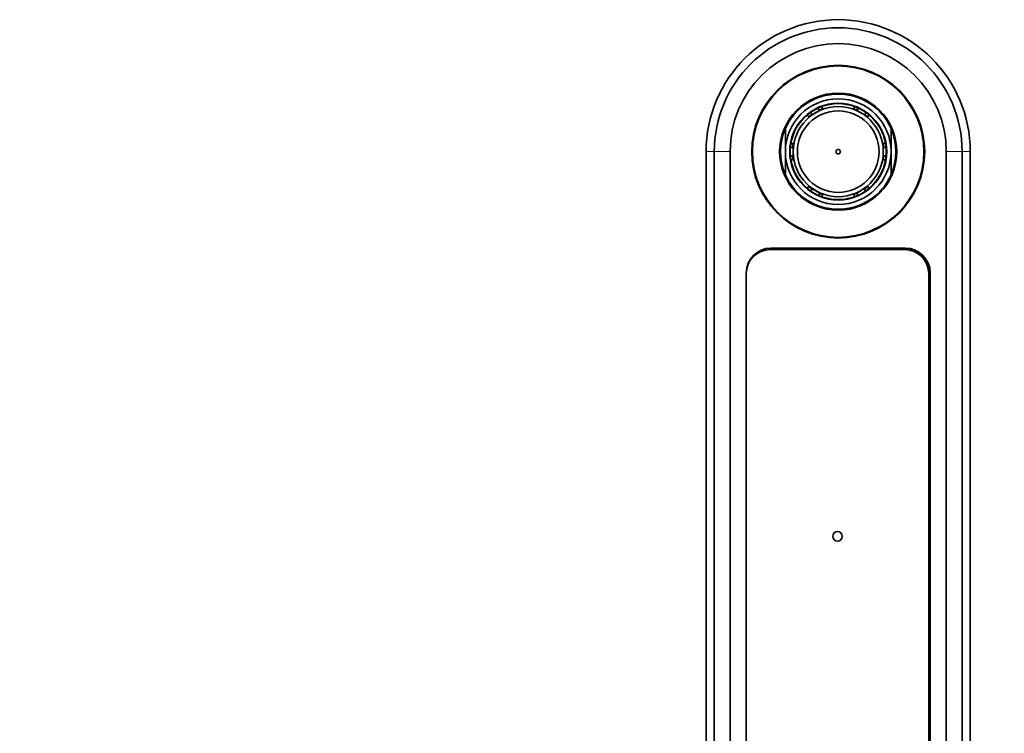
# Model space of a CAD drawing. Units: millimetres. Extents: x 0 to 2391, y 0 to 2743.
# Drawn here: x 990 to 1195, y 2594 to 2743 of the extents above; entities that cross this region are included whole.
import ezdxf
from ezdxf import colors
from ezdxf.entities.mleader import LeaderData, LeaderLine
from ezdxf.math import Vec2, Vec3

# ---------------------------------------------------------------- set-up
doc = ezdxf.new("R2010")
doc.units = ezdxf.units.MM
doc.layers.add('DV2_Défaut', color=7, linetype='Continuous')
doc.layers.add('Défaut', color=7, linetype='Continuous')

# ---------------------------------------------------------------- blocks, each defined once
blk = doc.blocks.new('_DOT')
at = {"color": 0}
blk.add_line((0, 0), (-1, 0), dxfattribs=at)
at = {"color": 0, "const_width": 0.333}
blk.add_lwpolyline([(-0.1665, 0, 1), (0.1665, 0, 1)], format="xyb", close=True, dxfattribs=at)
blk = doc.blocks.new('SE1')
at = {"layer": 'DV2_Défaut', "color": 7, "linetype": 'Continuous', "lineweight": 35}
for p, q in [((1156.47, 2723.95), (1156.22, 2724.38)), ((1156.94, 2724.68), (1157.2, 2724.24)), ((1157.26, 2724.14), (1157.2, 2724.24)), ((1163.6, 2724.24), (1163.54, 2724.14)), ((1163.6, 2724.24), (1163.85, 2724.68)), ((1164.62, 2724.36), (1164.38, 2723.92)), ((1154.25, 2722.54), (1154, 2722.98)), ((1154.31, 2722.44), (1154.25, 2722.54)), ((1154.66, 2723.48), (1154.91, 2723.05)), ((1154.91, 2723.05), (1154.95, 2722.98)), ((1154.95, 2722.98), (1155.73, 2723.43)), ((1155.73, 2723.43), (1156.51, 2723.88)), ((1156.51, 2723.88), (1156.47, 2723.95)), ((1164.38, 2723.92), (1164.33, 2723.83)), ((1164.33, 2723.83), (1164.84, 2723.56)), ((1164.84, 2723.56), (1165.92, 2722.98)), ((1165.92, 2722.98), (1165.94, 2723.02)), ((1165.94, 2723.02), (1166.18, 2723.46)), ((1166.48, 2722.44), (1166.54, 2722.54)), ((1166.8, 2722.98), (1166.54, 2722.54)), ((1149.4, 2715.3), (1149.4, 2720.09)), ((1171.4, 2715.3), (1171.4, 2720.09)), ((1150.94, 2716.2), (1150.44, 2716.2)), ((1150.54, 2717), (1151.05, 2717)), ((1151.02, 2716.2), (1150.94, 2716.2)), ((1151.02, 2715.3), (1151.02, 2716.2)), ((1151.05, 2717), (1151.17, 2717)), ((1169.75, 2717), (1169.62, 2717)), ((1169.75, 2717), (1170.25, 2717)), ((1169.78, 2716.2), (1169.86, 2716.2)), ((1169.78, 2715.3), (1169.78, 2716.2)), ((1170.36, 2716.2), (1169.86, 2716.2)), ((1132.9, 2512.04), (1132.9, 2715.3)), ((1134.6, 2512.04), (1134.6, 2715.3)), ((1137.9, 2512.21), (1137.9, 2715.3)), ((1149.4, 2715.3), (1149.4, 2710.5)), ((1150.44, 2714.4), (1150.94, 2714.4)), ((1150.94, 2714.4), (1151.02, 2714.4)), ((1151.02, 2714.4), (1151.02, 2715.3)), ((1169.78, 2714.4), (1169.78, 2715.3)), ((1169.86, 2714.4), (1169.78, 2714.4)), ((1169.86, 2714.4), (1170.36, 2714.4)), ((1171.4, 2715.3), (1171.4, 2710.5)), ((1182.9, 2512.21), (1182.9, 2715.3)), ((1186.2, 2512.02), (1186.2, 2715.3)), ((1187.9, 2512.02), (1187.9, 2715.3)), ((1151.05, 2713.6), (1150.54, 2713.6)), ((1151.05, 2713.6), (1151.17, 2713.6)), ((1169.75, 2713.6), (1169.62, 2713.6)), ((1170.25, 2713.6), (1169.75, 2713.6)), ((1154, 2707.61), (1154.25, 2708.05)), ((1154.31, 2708.16), (1154.25, 2708.05)), ((1166.48, 2708.16), (1166.54, 2708.05)), ((1166.54, 2708.05), (1166.8, 2707.61)), ((1154.98, 2707.5), (1154.73, 2707.06)), ((1155.02, 2707.57), (1154.98, 2707.5)), ((1155.73, 2707.16), (1155.02, 2707.57)), ((1156.58, 2706.67), (1155.73, 2707.16)), ((1156.3, 2706.18), (1156.55, 2706.61)), ((1156.55, 2706.61), (1156.58, 2706.67)), ((1157.2, 2706.35), (1156.94, 2705.91)), ((1157.2, 2706.35), (1157.26, 2706.46)), ((1163.54, 2706.46), (1163.6, 2706.35)), ((1163.85, 2705.91), (1163.6, 2706.35)), ((1164.25, 2706.65), (1165.36, 2707.34)), ((1164.27, 2706.62), (1164.25, 2706.65)), ((1164.27, 2706.62), (1164.54, 2706.19)), ((1165.36, 2707.34), (1165.78, 2707.6)), ((1165.78, 2707.6), (1165.84, 2707.51)), ((1166.1, 2707.08), (1165.84, 2707.51)), ((1146.25, 2694.9), (1174.25, 2694.9)), ((1174.4, 2695.2), (1146.4, 2695.2)), ((1141.25, 2690.05), (1141.25, 2520.55)), ((1179.25, 2689.9), (1179.25, 2520.4)), ((1179.55, 2520.55), (1179.55, 2690.05))]:
    blk.add_line(p, q, dxfattribs=at)
at = {"layer": 'DV2_Défaut', "color": 7, "linetype": 'Continuous', "lineweight": 18}
for p, q in [((1134.6, 2715.3), (1132.9, 2715.3)), ((1137.9, 2715.3), (1134.6, 2715.3)), ((1182.9, 2715.3), (1186.2, 2715.3)), ((1186.2, 2715.3), (1187.9, 2715.3))]:
    blk.add_line(p, q, dxfattribs=at)
at = {"layer": 'DV2_Défaut', "color": 7, "linetype": 'Continuous', "lineweight": 35}
for centre, radius in [((1160.4, 2715.3), 18), ((1160.4, 2715.3), 17.85), ((1160.4, 2715.3), 12.2), ((1160.4, 2715.3), 10.1), ((1160.4, 2715.3), 9.38), ((1160.4, 2715.3), 8.5), ((1160.4, 2715.3), 0.469), ((1160.25, 2635.15), 1)]:
    blk.add_circle(centre, radius, dxfattribs=at)
for centre, radius, start, end in [((1160.4, 2715.3), 27.5, 0, 180), ((1160.4, 2715.3), 25.8, 0, 180), ((1160.4, 2715.3), 22.5, 0, 180), ((1160.4, 2715.3), 12, 23.5565, 156.4435), ((1160.4, 2715.3), 11, 0, 180), ((1160.4, 2715.3), 10, 114.7039, 125.0472), ((1160.4, 2715.3), 10, 110.2122, 114.7039), ((1160.4, 2715.3), 9.5, 109.6915, 114.4309), ((1160.4, 2715.3), 10, 69.7878, 110.2122), ((1160.4, 2715.3), 9.5, 65.2174, 70.3085), ((1160.4, 2715.3), 10, 65.0449, 69.7878), ((1160.4, 2715.3), 10, 54.712, 65.0449), ((1160.4, 2715.3), 10, 129.7878, 170.2122), ((1160.4, 2715.3), 10, 125.0472, 129.7878), ((1160.4, 2715.3), 9.5, 125.3202, 130.3085), ((1160.4, 2715.3), 9.5, 49.6915, 54.3384), ((1160.4, 2715.3), 10, 50.2122, 54.712), ((1160.4, 2715.3), 10, 9.7878, 50.2122), ((1160.4, 2715.3), 12, 156.4435, 203.5565), ((1160.4, 2715.3), 12, 336.4435, 23.5565), ((1160.4, 2715.3), 10, 174.8364, 185.1636), ((1160.4, 2715.3), 10, 170.2122, 174.8364), ((1160.4, 2715.3), 9.5, 169.6915, 174.5638), ((1160.4, 2715.3), 9.5, 5.4362, 10.3085), ((1160.4, 2715.3), 10, 5.1636, 9.7878), ((1160.4, 2715.3), 10, 354.8364, 5.1636), ((1160.4, 2715.3), 11, 180, 0), ((1160.4, 2715.3), 10, 185.1636, 189.7878), ((1160.4, 2715.3), 9.5, 185.4362, 190.3085), ((1160.4, 2715.3), 9.5, 349.6915, 354.5638), ((1160.4, 2715.3), 10, 350.2122, 354.8364), ((1160.4, 2715.3), 10, 189.7878, 230.2122), ((1160.4, 2715.3), 10, 309.7878, 350.2122), ((1160.4, 2715.3), 12, 203.5565, 336.4435), ((1160.4, 2715.3), 9.5, 229.6915, 235.2), ((1160.4, 2715.3), 9.5, 304.928, 310.3085), ((1160.4, 2715.3), 10, 230.2122, 235.4494), ((1160.4, 2715.3), 10, 235.4494, 245.777), ((1160.4, 2715.3), 10, 245.777, 249.7878), ((1160.4, 2715.3), 9.5, 246.0727, 250.3085), ((1160.4, 2715.3), 10, 249.7878, 290.2122), ((1160.4, 2715.3), 9.5, 289.6915, 294.0459), ((1160.4, 2715.3), 10, 290.2122, 294.4418), ((1160.4, 2715.3), 10, 294.4418, 304.7774), ((1160.4, 2715.3), 10, 304.7774, 309.7878), ((1146.4, 2690.05), 5.15, 90, 180), ((1146.25, 2689.9), 5, 90, 180), ((1174.25, 2689.9), 5, 0, 90), ((1174.4, 2690.05), 5.15, 0, 90), ((1174.55, 2689.9), 5, 0, 90)]:
    blk.add_arc(centre, radius, start, end, dxfattribs=at)

msp = doc.modelspace()

# ---------------------------------------------------------------- block references
at = {"layer": 'Défaut'}
msp.add_blockref('SE1', (0, 0), dxfattribs=at)

# ---------------------------------------------------------------- leaders
at = {"layer": 'Défaut', "color": 7, "linetype": 'Continuous', "lineweight": 18}
ml = msp.add_multileader_mtext('Standard', dxfattribs=at)
ml.set_content('{\\pxsm0.9;\\fSolid Edge ISO|b1||i0||c0|p34;\\W1.;30/03/2021\\P}', color=256)
ml.set_leader_properties()
ml.set_arrow_properties(name='DOT')
ml.build(insert=Vec2(0, 0))
ml.multileader.update_dxf_attribs({"leader_type": 0, "dogleg_length": 0, "arrow_head_size": 12})
ctx = ml.context
ctx.base_point, ctx.char_height, ctx.arrow_head_size, ctx.landing_gap_size = Vec3(2303.5, 2698.34), 12, 12, 4.2
notes = []
notes.append((ctx, [(0, (0, 0, 0), (0, 0), (1, 0), 1, [])]))
ctx.mtext.insert = Vec3(2305.5, 2704.46)
for ctx, leaders in notes:
    for number, flags, end, landing, length, lines in leaders:
        leader = LeaderData()
        leader.index, (leader.has_last_leader_line, leader.has_dogleg_vector, leader.attachment_direction) = number, flags
        leader.last_leader_point, leader.dogleg_vector, leader.dogleg_length = Vec3(end), Vec3(landing), length
        for number, points, colour, breaks in lines:
            line = LeaderLine()
            line.index, line.vertices, line.color, line.breaks = number, Vec3.list(points), colors.encode_raw_color(colour), breaks
            leader.lines.append(line)
        ctx.leaders.append(leader)

doc.saveas('drawing.dxf')
